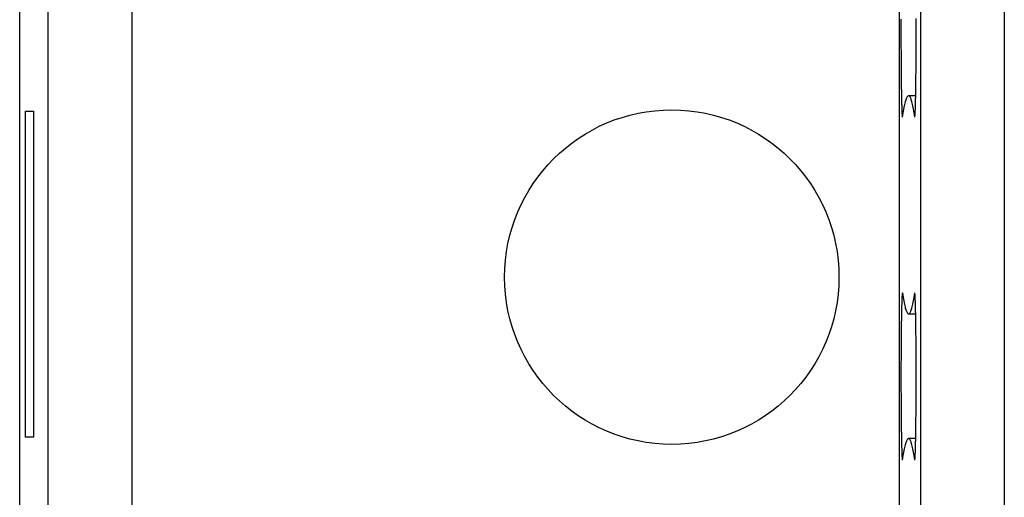
# Model space of a CAD drawing. Units: millimetres. Extents: x 0 to 841, y 0 to 594.
# Drawn here: x 67 to 78, y 429 to 435 of the extents above; entities that cross this region are included whole.
import ezdxf

# ---------------------------------------------------------------- set-up
doc = ezdxf.new("R2010")
doc.units = ezdxf.units.MM
doc.layers.add('SLD-0', color=179, linetype='Continuous')

msp = doc.modelspace()

# ---------------------------------------------------------------- linework, layer by layer
at = {"layer": 'SLD-0'}
for p, q in [((66.602, 332.053), (66.602, 455.353)), ((66.942, 332.182), (66.942, 455.225)), ((67.942, 455.225), (67.942, 332.182)), ((77.127, 332.188), (77.127, 455.218)), ((77.38, 332.284), (77.38, 455.122)), ((78.38, 455.122), (78.38, 332.284)), ((77.144, 434.878), (77.144, 434.86)), ((77.144, 434.86), (77.144, 434.842)), ((77.325, 434.869), (77.325, 434.886)), ((77.326, 434.851), (77.325, 434.869)), ((77.144, 434.842), (77.144, 434.825)), ((77.144, 434.825), (77.144, 434.807)), ((77.144, 434.807), (77.144, 434.789)), ((77.144, 434.789), (77.144, 434.771)), ((77.144, 434.771), (77.144, 434.754)), ((77.144, 434.754), (77.144, 434.736)), ((77.144, 434.736), (77.144, 434.718)), ((77.326, 434.833), (77.326, 434.851)), ((77.326, 434.816), (77.326, 434.833)), ((77.326, 434.798), (77.326, 434.816)), ((77.326, 434.78), (77.326, 434.798)), ((77.326, 434.762), (77.326, 434.78)), ((77.326, 434.744), (77.326, 434.762)), ((77.326, 434.727), (77.326, 434.744)), ((77.144, 434.718), (77.144, 434.7)), ((77.144, 434.7), (77.144, 434.682)), ((77.144, 434.682), (77.144, 434.664)), ((77.144, 434.664), (77.144, 434.646)), ((77.144, 434.646), (77.144, 434.629)), ((77.144, 434.629), (77.144, 434.611)), ((77.326, 434.709), (77.326, 434.727)), ((77.326, 434.691), (77.326, 434.709)), ((77.326, 434.673), (77.326, 434.691)), ((77.326, 434.655), (77.326, 434.673)), ((77.326, 434.637), (77.326, 434.655)), ((77.326, 434.62), (77.326, 434.637)), ((77.326, 434.602), (77.326, 434.62)), ((77.144, 434.611), (77.144, 434.593)), ((77.144, 434.593), (77.144, 434.575)), ((77.144, 434.575), (77.144, 434.557)), ((77.144, 434.557), (77.144, 434.54)), ((77.144, 434.54), (77.144, 434.522)), ((77.144, 434.522), (77.145, 434.505)), ((77.145, 434.505), (77.145, 434.487)), ((77.325, 434.531), (77.326, 434.549)), ((77.325, 434.514), (77.325, 434.531)), ((77.325, 434.496), (77.325, 434.514)), ((77.326, 434.584), (77.326, 434.602)), ((77.326, 434.566), (77.326, 434.584)), ((77.326, 434.549), (77.326, 434.566)), ((77.145, 434.487), (77.145, 434.47)), ((77.145, 434.47), (77.145, 434.452)), ((77.145, 434.452), (77.145, 434.435)), ((77.145, 434.435), (77.145, 434.418)), ((77.145, 434.418), (77.145, 434.401)), ((77.145, 434.401), (77.145, 434.384)), ((77.145, 434.384), (77.145, 434.367)), ((77.325, 434.479), (77.325, 434.496)), ((77.325, 434.461), (77.325, 434.479)), ((77.325, 434.444), (77.325, 434.461)), ((77.325, 434.427), (77.325, 434.444)), ((77.325, 434.41), (77.325, 434.427)), ((77.325, 434.393), (77.325, 434.41)), ((77.325, 434.376), (77.325, 434.393)), ((77.145, 434.367), (77.145, 434.35)), ((77.145, 434.35), (77.145, 434.334)), ((77.145, 434.334), (77.146, 434.317)), ((77.146, 434.317), (77.146, 434.301)), ((77.146, 434.301), (77.146, 434.284)), ((77.146, 434.284), (77.146, 434.268)), ((77.146, 434.268), (77.146, 434.252)), ((77.324, 434.326), (77.325, 434.342)), ((77.324, 434.309), (77.324, 434.326)), ((77.324, 434.293), (77.324, 434.309)), ((77.324, 434.277), (77.324, 434.293)), ((77.324, 434.261), (77.324, 434.277)), ((77.325, 434.359), (77.325, 434.376)), ((77.325, 434.342), (77.325, 434.359)), ((77.146, 434.252), (77.146, 434.236)), ((77.146, 434.236), (77.146, 434.22)), ((77.146, 434.22), (77.146, 434.205)), ((77.146, 434.205), (77.147, 434.189)), ((77.147, 434.189), (77.147, 434.174)), ((77.147, 434.174), (77.147, 434.159)), ((77.147, 434.159), (77.147, 434.144)), ((77.323, 434.213), (77.324, 434.229)), ((77.323, 434.198), (77.323, 434.213)), ((77.323, 434.182), (77.323, 434.198)), ((77.323, 434.167), (77.323, 434.182)), ((77.323, 434.152), (77.323, 434.167)), ((77.323, 434.138), (77.323, 434.152)), ((77.324, 434.245), (77.324, 434.261)), ((77.324, 434.229), (77.324, 434.245)), ((77.147, 434.144), (77.147, 434.129)), ((77.147, 434.129), (77.148, 434.115)), ((77.148, 434.115), (77.148, 434.1)), ((77.148, 434.1), (77.148, 434.086)), ((77.148, 434.086), (77.148, 434.072)), ((77.148, 434.072), (77.148, 434.058)), ((77.148, 434.058), (77.148, 434.045)), ((77.148, 434.045), (77.149, 434.032)), ((77.149, 434.032), (77.149, 434.018)), ((77.321, 434.039), (77.322, 434.053)), ((77.321, 434.026), (77.321, 434.039)), ((77.322, 434.123), (77.323, 434.138)), ((77.322, 434.108), (77.322, 434.123)), ((77.322, 434.094), (77.322, 434.108)), ((77.322, 434.08), (77.322, 434.094)), ((77.322, 434.066), (77.322, 434.08)), ((77.322, 434.053), (77.322, 434.066)), ((77.149, 434.018), (77.149, 434.005)), ((77.149, 434.005), (77.149, 433.993)), ((77.149, 433.993), (77.15, 433.98)), ((77.15, 433.98), (77.15, 433.968)), ((77.15, 433.968), (77.15, 433.956)), ((77.15, 433.956), (77.15, 433.944)), ((77.15, 433.944), (77.15, 433.933)), ((77.15, 433.933), (77.151, 433.921)), ((77.151, 433.921), (77.151, 433.91)), ((77.202, 433.912), (77.199, 433.9)), ((77.206, 433.923), (77.202, 433.912)), ((77.21, 433.932), (77.206, 433.923)), ((77.214, 433.94), (77.21, 433.932)), ((77.218, 433.947), (77.214, 433.94)), ((77.222, 433.953), (77.218, 433.947)), ((77.225, 433.957), (77.222, 433.953)), ((77.229, 433.959), (77.225, 433.957)), ((77.233, 433.961), (77.229, 433.959)), ((77.237, 433.961), (77.233, 433.961)), ((77.32, 433.961), (77.235, 433.961)), ((77.241, 433.959), (77.237, 433.961)), ((77.244, 433.957), (77.241, 433.959)), ((77.248, 433.953), (77.244, 433.957)), ((77.252, 433.947), (77.248, 433.953)), ((77.256, 433.94), (77.252, 433.947)), ((77.26, 433.932), (77.256, 433.94)), ((77.264, 433.923), (77.26, 433.932)), ((77.267, 433.912), (77.264, 433.923)), ((77.271, 433.9), (77.267, 433.912)), ((77.319, 433.928), (77.32, 433.939)), ((77.319, 433.917), (77.319, 433.928)), ((77.319, 433.906), (77.319, 433.917)), ((77.32, 433.987), (77.321, 434)), ((77.32, 433.975), (77.32, 433.987)), ((77.32, 433.963), (77.32, 433.975)), ((77.32, 433.951), (77.32, 433.963)), ((77.32, 433.939), (77.32, 433.951)), ((77.321, 434.013), (77.321, 434.026)), ((77.321, 434), (77.321, 434.013)), ((77.151, 433.91), (77.151, 433.9)), ((77.151, 433.9), (77.151, 433.889)), ((77.151, 433.889), (77.152, 433.879)), ((77.152, 433.879), (77.152, 433.869)), ((77.152, 433.869), (77.152, 433.859)), ((77.152, 433.859), (77.153, 433.849)), ((77.153, 433.849), (77.153, 433.84)), ((77.153, 433.84), (77.153, 433.831)), ((77.153, 433.831), (77.153, 433.823)), ((77.153, 433.823), (77.154, 433.814)), ((77.154, 433.814), (77.154, 433.806)), ((77.154, 433.806), (77.154, 433.798)), ((77.154, 433.798), (77.154, 433.791)), ((77.176, 433.799), (77.172, 433.777)), ((77.179, 433.819), (77.176, 433.799)), ((77.183, 433.838), (77.179, 433.819)), ((77.187, 433.855), (77.183, 433.838)), ((77.191, 433.872), (77.187, 433.855)), ((77.195, 433.886), (77.191, 433.872)), ((77.199, 433.9), (77.195, 433.886)), ((77.275, 433.886), (77.271, 433.9)), ((77.279, 433.872), (77.275, 433.886)), ((77.283, 433.855), (77.279, 433.872)), ((77.286, 433.838), (77.283, 433.855)), ((77.29, 433.819), (77.286, 433.838)), ((77.294, 433.799), (77.29, 433.819)), ((77.298, 433.777), (77.294, 433.799)), ((77.315, 433.788), (77.316, 433.796)), ((77.316, 433.819), (77.317, 433.828)), ((77.316, 433.811), (77.316, 433.819)), ((77.316, 433.803), (77.316, 433.811)), ((77.316, 433.796), (77.316, 433.803)), ((77.317, 433.846), (77.318, 433.855)), ((77.317, 433.837), (77.317, 433.846)), ((77.317, 433.828), (77.317, 433.837)), ((77.318, 433.885), (77.319, 433.895)), ((77.318, 433.875), (77.318, 433.885)), ((77.318, 433.865), (77.318, 433.875)), ((77.318, 433.855), (77.318, 433.865)), ((77.319, 433.895), (77.319, 433.906)), ((66.67, 433.778), (66.766, 433.778)), ((66.67, 429.878), (66.67, 433.778)), ((66.766, 433.778), (66.766, 429.878)), ((77.154, 433.791), (77.155, 433.784)), ((77.155, 433.784), (77.155, 433.777)), ((77.155, 433.777), (77.155, 433.77)), ((77.155, 433.77), (77.156, 433.764)), ((77.156, 433.764), (77.156, 433.758)), ((77.156, 433.758), (77.156, 433.752)), ((77.156, 433.752), (77.156, 433.747)), ((77.156, 433.747), (77.157, 433.741)), ((77.157, 433.741), (77.157, 433.737)), ((77.157, 433.737), (77.157, 433.732)), ((77.157, 433.732), (77.158, 433.728)), ((77.158, 433.728), (77.158, 433.724)), ((77.158, 433.724), (77.158, 433.72)), ((77.158, 433.72), (77.159, 433.717)), ((77.159, 433.717), (77.159, 433.714)), ((77.159, 433.714), (77.159, 433.712)), ((77.159, 433.712), (77.16, 433.709)), ((77.164, 433.73), (77.16, 433.704)), ((77.16, 433.709), (77.16, 433.707)), ((77.16, 433.707), (77.16, 433.706)), ((77.16, 433.706), (77.16, 433.704)), ((77.168, 433.754), (77.164, 433.73)), ((77.172, 433.777), (77.168, 433.754)), ((77.302, 433.754), (77.298, 433.777)), ((77.306, 433.73), (77.302, 433.754)), ((77.309, 433.704), (77.306, 433.73)), ((77.309, 433.704), (77.31, 433.706)), ((77.31, 433.709), (77.311, 433.711)), ((77.31, 433.707), (77.31, 433.709)), ((77.31, 433.706), (77.31, 433.707)), ((77.311, 433.72), (77.312, 433.723)), ((77.311, 433.716), (77.311, 433.72)), ((77.311, 433.714), (77.311, 433.716)), ((77.311, 433.711), (77.311, 433.714)), ((77.312, 433.731), (77.313, 433.735)), ((77.312, 433.727), (77.312, 433.731)), ((77.312, 433.723), (77.312, 433.727)), ((77.313, 433.745), (77.314, 433.75)), ((77.313, 433.74), (77.313, 433.745)), ((77.313, 433.735), (77.313, 433.74)), ((77.314, 433.768), (77.315, 433.774)), ((77.314, 433.762), (77.314, 433.768)), ((77.314, 433.756), (77.314, 433.762)), ((77.314, 433.75), (77.314, 433.756)), ((77.315, 433.781), (77.315, 433.788)), ((77.315, 433.774), (77.315, 433.781)), ((77.157, 431.561), (77.156, 431.556)), ((77.156, 431.556), (77.156, 431.551)), ((77.158, 431.575), (77.157, 431.571)), ((77.157, 431.571), (77.157, 431.566)), ((77.157, 431.566), (77.157, 431.561)), ((77.159, 431.586), (77.158, 431.583)), ((77.158, 431.583), (77.158, 431.579)), ((77.158, 431.579), (77.158, 431.575)), ((77.16, 431.596), (77.159, 431.594)), ((77.159, 431.594), (77.159, 431.592)), ((77.159, 431.592), (77.159, 431.589)), ((77.159, 431.589), (77.159, 431.586)), ((77.161, 431.601), (77.16, 431.599)), ((77.16, 431.599), (77.16, 431.598)), ((77.16, 431.598), (77.16, 431.596)), ((77.162, 431.602), (77.161, 431.602)), ((77.161, 431.602), (77.161, 431.601)), ((77.161, 431.601), (77.161, 431.601)), ((77.162, 431.602), (77.165, 431.576)), ((77.165, 431.576), (77.169, 431.552)), ((77.301, 431.552), (77.305, 431.576)), ((77.305, 431.576), (77.309, 431.602)), ((77.309, 431.601), (77.309, 431.602)), ((77.309, 431.6), (77.309, 431.601)), ((77.31, 431.599), (77.309, 431.6)), ((77.31, 431.597), (77.31, 431.599)), ((77.31, 431.595), (77.31, 431.597)), ((77.311, 431.593), (77.31, 431.595)), ((77.311, 431.59), (77.311, 431.593)), ((77.311, 431.588), (77.311, 431.59)), ((77.312, 431.584), (77.311, 431.588)), ((77.312, 431.581), (77.312, 431.584)), ((77.312, 431.577), (77.312, 431.581)), ((77.312, 431.573), (77.312, 431.577)), ((77.313, 431.568), (77.312, 431.573)), ((77.313, 431.564), (77.313, 431.568)), ((77.313, 431.559), (77.313, 431.564)), ((77.314, 431.553), (77.313, 431.559)), ((77.153, 431.462), (77.152, 431.452)), ((77.152, 431.452), (77.152, 431.443)), ((77.152, 431.443), (77.152, 431.433)), ((77.154, 431.488), (77.153, 431.479)), ((77.153, 431.479), (77.153, 431.471)), ((77.153, 431.471), (77.153, 431.462)), ((77.155, 431.519), (77.154, 431.511)), ((77.154, 431.511), (77.154, 431.504)), ((77.154, 431.504), (77.154, 431.496)), ((77.154, 431.496), (77.154, 431.488)), ((77.156, 431.539), (77.155, 431.532)), ((77.155, 431.532), (77.155, 431.526)), ((77.155, 431.526), (77.155, 431.519)), ((77.156, 431.551), (77.156, 431.545)), ((77.156, 431.545), (77.156, 431.539)), ((77.169, 431.552), (77.173, 431.529)), ((77.173, 431.529), (77.177, 431.508)), ((77.177, 431.508), (77.181, 431.488)), ((77.181, 431.488), (77.185, 431.469)), ((77.185, 431.469), (77.189, 431.451)), ((77.189, 431.451), (77.193, 431.435)), ((77.278, 431.435), (77.282, 431.451)), ((77.282, 431.451), (77.286, 431.469)), ((77.286, 431.469), (77.289, 431.488)), ((77.289, 431.488), (77.293, 431.508)), ((77.293, 431.508), (77.297, 431.529)), ((77.297, 431.529), (77.301, 431.552)), ((77.314, 431.547), (77.314, 431.553)), ((77.314, 431.541), (77.314, 431.547)), ((77.315, 431.535), (77.314, 431.541)), ((77.315, 431.529), (77.315, 431.535)), ((77.315, 431.522), (77.315, 431.529)), ((77.315, 431.515), (77.315, 431.522)), ((77.316, 431.507), (77.315, 431.515)), ((77.316, 431.499), (77.316, 431.507)), ((77.316, 431.491), (77.316, 431.499)), ((77.317, 431.483), (77.316, 431.491)), ((77.317, 431.474), (77.317, 431.483)), ((77.317, 431.465), (77.317, 431.474)), ((77.317, 431.456), (77.317, 431.465)), ((77.318, 431.447), (77.317, 431.456)), ((77.318, 431.437), (77.318, 431.447)), ((77.15, 431.321), (77.149, 431.308)), ((77.151, 431.38), (77.15, 431.369)), ((77.15, 431.369), (77.15, 431.357)), ((77.15, 431.357), (77.15, 431.345)), ((77.15, 431.345), (77.15, 431.333)), ((77.15, 431.333), (77.15, 431.321)), ((77.152, 431.423), (77.151, 431.413)), ((77.151, 431.413), (77.151, 431.402)), ((77.151, 431.402), (77.151, 431.391)), ((77.151, 431.391), (77.151, 431.38)), ((77.152, 431.433), (77.152, 431.423)), ((77.193, 431.435), (77.196, 431.421)), ((77.196, 431.421), (77.2, 431.408)), ((77.2, 431.408), (77.204, 431.396)), ((77.204, 431.396), (77.208, 431.385)), ((77.208, 431.385), (77.212, 431.376)), ((77.212, 431.376), (77.216, 431.369)), ((77.216, 431.369), (77.22, 431.362)), ((77.22, 431.362), (77.224, 431.358)), ((77.224, 431.358), (77.227, 431.354)), ((77.227, 431.354), (77.231, 431.352)), ((77.231, 431.352), (77.235, 431.351)), ((77.235, 431.351), (77.239, 431.352)), ((77.235, 431.351), (77.32, 431.351)), ((77.239, 431.352), (77.243, 431.354)), ((77.243, 431.354), (77.247, 431.358)), ((77.247, 431.358), (77.251, 431.362)), ((77.251, 431.362), (77.255, 431.369)), ((77.255, 431.369), (77.258, 431.376)), ((77.258, 431.376), (77.262, 431.385)), ((77.262, 431.385), (77.266, 431.396)), ((77.266, 431.396), (77.27, 431.408)), ((77.27, 431.408), (77.274, 431.421)), ((77.274, 431.421), (77.278, 431.435)), ((77.318, 431.427), (77.318, 431.437)), ((77.318, 431.417), (77.318, 431.427)), ((77.319, 431.407), (77.318, 431.417)), ((77.319, 431.396), (77.319, 431.407)), ((77.319, 431.385), (77.319, 431.396)), ((77.319, 431.374), (77.319, 431.385)), ((77.32, 431.362), (77.319, 431.374)), ((77.32, 431.35), (77.32, 431.362)), ((77.32, 431.338), (77.32, 431.35)), ((77.32, 431.326), (77.32, 431.338)), ((77.321, 431.314), (77.32, 431.326)), ((77.149, 431.269), (77.148, 431.256)), ((77.148, 431.256), (77.148, 431.242)), ((77.148, 431.242), (77.148, 431.229)), ((77.148, 431.229), (77.148, 431.215)), ((77.148, 431.215), (77.148, 431.2)), ((77.149, 431.308), (77.149, 431.296)), ((77.149, 431.296), (77.149, 431.283)), ((77.149, 431.283), (77.149, 431.269)), ((77.321, 431.301), (77.321, 431.314)), ((77.321, 431.288), (77.321, 431.301)), ((77.321, 431.275), (77.321, 431.288)), ((77.321, 431.262), (77.321, 431.275)), ((77.322, 431.248), (77.321, 431.262)), ((77.322, 431.235), (77.322, 431.248)), ((77.322, 431.221), (77.322, 431.235)), ((77.322, 431.207), (77.322, 431.221)), ((77.322, 431.192), (77.322, 431.207)), ((77.147, 431.111), (77.146, 431.096)), ((77.146, 431.096), (77.146, 431.08)), ((77.148, 431.2), (77.147, 431.186)), ((77.147, 431.186), (77.147, 431.171)), ((77.147, 431.171), (77.147, 431.157)), ((77.147, 431.157), (77.147, 431.142)), ((77.147, 431.142), (77.147, 431.126)), ((77.147, 431.126), (77.147, 431.111)), ((77.323, 431.178), (77.322, 431.192)), ((77.323, 431.163), (77.323, 431.178)), ((77.323, 431.148), (77.323, 431.163)), ((77.323, 431.133), (77.323, 431.148)), ((77.323, 431.118), (77.323, 431.133)), ((77.323, 431.103), (77.323, 431.118)), ((77.324, 431.087), (77.323, 431.103)), ((77.324, 431.071), (77.324, 431.087)), ((77.146, 430.983), (77.145, 430.967)), ((77.145, 430.967), (77.145, 430.95)), ((77.146, 431.08), (77.146, 431.064)), ((77.146, 431.064), (77.146, 431.048)), ((77.146, 431.048), (77.146, 431.032)), ((77.146, 431.032), (77.146, 431.016)), ((77.146, 431.016), (77.146, 431)), ((77.146, 431), (77.146, 430.983)), ((77.324, 431.056), (77.324, 431.071)), ((77.324, 431.04), (77.324, 431.056)), ((77.324, 431.023), (77.324, 431.04)), ((77.324, 431.007), (77.324, 431.023)), ((77.324, 430.991), (77.324, 431.007)), ((77.324, 430.974), (77.324, 430.991)), ((77.325, 430.958), (77.324, 430.974)), ((77.145, 430.95), (77.145, 430.933)), ((77.145, 430.933), (77.145, 430.916)), ((77.145, 430.916), (77.145, 430.899)), ((77.145, 430.899), (77.145, 430.882)), ((77.145, 430.882), (77.145, 430.865)), ((77.145, 430.865), (77.145, 430.848)), ((77.325, 430.941), (77.325, 430.958)), ((77.325, 430.924), (77.325, 430.941)), ((77.325, 430.907), (77.325, 430.924)), ((77.325, 430.89), (77.325, 430.907)), ((77.325, 430.873), (77.325, 430.89)), ((77.325, 430.856), (77.325, 430.873)), ((77.325, 430.838), (77.325, 430.856)), ((77.145, 430.795), (77.144, 430.778)), ((77.144, 430.778), (77.144, 430.76)), ((77.144, 430.76), (77.144, 430.742)), ((77.144, 430.742), (77.144, 430.725)), ((77.145, 430.848), (77.145, 430.83)), ((77.145, 430.83), (77.145, 430.813)), ((77.145, 430.813), (77.145, 430.795)), ((77.325, 430.821), (77.325, 430.838)), ((77.325, 430.804), (77.325, 430.821)), ((77.325, 430.786), (77.325, 430.804)), ((77.325, 430.769), (77.325, 430.786)), ((77.326, 430.751), (77.325, 430.769)), ((77.326, 430.733), (77.326, 430.751)), ((77.326, 430.716), (77.326, 430.733)), ((77.144, 430.725), (77.144, 430.707)), ((77.144, 430.707), (77.144, 430.689)), ((77.144, 430.689), (77.144, 430.671)), ((77.144, 430.671), (77.144, 430.654)), ((77.144, 430.654), (77.144, 430.636)), ((77.144, 430.636), (77.144, 430.618)), ((77.144, 430.618), (77.144, 430.6)), ((77.326, 430.698), (77.326, 430.716)), ((77.326, 430.68), (77.326, 430.698)), ((77.326, 430.662), (77.326, 430.68)), ((77.326, 430.644), (77.326, 430.662)), ((77.326, 430.627), (77.326, 430.644)), ((77.326, 430.609), (77.326, 430.627)), ((77.144, 430.6), (77.144, 430.582)), ((77.144, 430.582), (77.144, 430.564)), ((77.144, 430.564), (77.144, 430.546)), ((77.144, 430.546), (77.144, 430.529)), ((77.144, 430.529), (77.144, 430.511)), ((77.144, 430.511), (77.144, 430.493)), ((77.326, 430.591), (77.326, 430.609)), ((77.326, 430.573), (77.326, 430.591)), ((77.326, 430.555), (77.326, 430.573)), ((77.326, 430.537), (77.326, 430.555)), ((77.326, 430.52), (77.326, 430.537)), ((77.326, 430.502), (77.326, 430.52)), ((77.326, 430.484), (77.326, 430.502)), ((77.144, 430.493), (77.144, 430.475)), ((77.144, 430.475), (77.144, 430.457)), ((77.144, 430.457), (77.144, 430.44)), ((77.144, 430.44), (77.144, 430.422)), ((77.144, 430.422), (77.145, 430.405)), ((77.145, 430.405), (77.145, 430.387)), ((77.145, 430.387), (77.145, 430.37)), ((77.325, 430.431), (77.326, 430.449)), ((77.325, 430.414), (77.325, 430.431)), ((77.325, 430.396), (77.325, 430.414)), ((77.325, 430.379), (77.325, 430.396)), ((77.325, 430.361), (77.325, 430.379)), ((77.326, 430.466), (77.326, 430.484)), ((77.326, 430.449), (77.326, 430.466)), ((77.145, 430.37), (77.145, 430.352)), ((77.145, 430.352), (77.145, 430.335)), ((77.145, 430.335), (77.145, 430.318)), ((77.145, 430.318), (77.145, 430.301)), ((77.145, 430.301), (77.145, 430.284)), ((77.145, 430.284), (77.145, 430.267)), ((77.145, 430.267), (77.145, 430.25)), ((77.325, 430.344), (77.325, 430.361)), ((77.325, 430.327), (77.325, 430.344)), ((77.325, 430.31), (77.325, 430.327)), ((77.325, 430.293), (77.325, 430.31)), ((77.325, 430.276), (77.325, 430.293)), ((77.325, 430.259), (77.325, 430.276)), ((77.145, 430.25), (77.145, 430.234)), ((77.145, 430.234), (77.146, 430.217)), ((77.146, 430.217), (77.146, 430.201)), ((77.146, 430.201), (77.146, 430.184)), ((77.146, 430.184), (77.146, 430.168)), ((77.146, 430.168), (77.146, 430.152)), ((77.146, 430.152), (77.146, 430.136)), ((77.324, 430.226), (77.325, 430.242)), ((77.324, 430.209), (77.324, 430.226)), ((77.324, 430.193), (77.324, 430.209)), ((77.324, 430.177), (77.324, 430.193)), ((77.324, 430.161), (77.324, 430.177)), ((77.324, 430.145), (77.324, 430.161)), ((77.324, 430.129), (77.324, 430.145)), ((77.325, 430.242), (77.325, 430.259)), ((77.146, 430.136), (77.146, 430.12)), ((77.146, 430.12), (77.146, 430.105)), ((77.146, 430.105), (77.147, 430.089)), ((77.147, 430.089), (77.147, 430.074)), ((77.147, 430.074), (77.147, 430.059)), ((77.147, 430.059), (77.147, 430.044)), ((77.147, 430.044), (77.147, 430.029)), ((77.147, 430.029), (77.148, 430.015)), ((77.322, 430.023), (77.323, 430.038)), ((77.323, 430.113), (77.324, 430.129)), ((77.323, 430.098), (77.323, 430.113)), ((77.323, 430.082), (77.323, 430.098)), ((77.323, 430.067), (77.323, 430.082)), ((77.323, 430.052), (77.323, 430.067)), ((77.323, 430.038), (77.323, 430.052)), ((77.148, 430.015), (77.148, 430)), ((77.148, 430), (77.148, 429.986)), ((77.148, 429.986), (77.148, 429.972)), ((77.148, 429.972), (77.148, 429.958)), ((77.148, 429.958), (77.148, 429.945)), ((77.148, 429.945), (77.149, 429.932)), ((77.149, 429.932), (77.149, 429.918)), ((77.149, 429.918), (77.149, 429.905)), ((77.321, 429.939), (77.322, 429.953)), ((77.321, 429.926), (77.321, 429.939)), ((77.321, 429.913), (77.321, 429.926)), ((77.321, 429.9), (77.321, 429.913)), ((77.322, 430.008), (77.322, 430.023)), ((77.322, 429.994), (77.322, 430.008)), ((77.322, 429.98), (77.322, 429.994)), ((77.322, 429.966), (77.322, 429.98)), ((77.322, 429.953), (77.322, 429.966)), ((66.766, 429.878), (66.67, 429.878)), ((77.149, 429.905), (77.149, 429.893)), ((77.149, 429.893), (77.15, 429.88)), ((77.15, 429.88), (77.15, 429.868)), ((77.15, 429.868), (77.15, 429.856)), ((77.15, 429.856), (77.15, 429.844)), ((77.15, 429.844), (77.15, 429.833)), ((77.15, 429.833), (77.151, 429.821)), ((77.151, 429.821), (77.151, 429.81)), ((77.151, 429.81), (77.151, 429.8)), ((77.151, 429.8), (77.151, 429.789)), ((77.151, 429.789), (77.152, 429.779)), ((77.199, 429.8), (77.195, 429.786)), ((77.202, 429.812), (77.199, 429.8)), ((77.206, 429.823), (77.202, 429.812)), ((77.21, 429.832), (77.206, 429.823)), ((77.214, 429.84), (77.21, 429.832)), ((77.218, 429.847), (77.214, 429.84)), ((77.222, 429.853), (77.218, 429.847)), ((77.225, 429.857), (77.222, 429.853)), ((77.229, 429.859), (77.225, 429.857)), ((77.233, 429.861), (77.229, 429.859)), ((77.237, 429.861), (77.233, 429.861)), ((77.32, 429.861), (77.235, 429.861)), ((77.241, 429.859), (77.237, 429.861)), ((77.244, 429.857), (77.241, 429.859)), ((77.248, 429.853), (77.244, 429.857)), ((77.252, 429.847), (77.248, 429.853)), ((77.256, 429.84), (77.252, 429.847)), ((77.26, 429.832), (77.256, 429.84)), ((77.264, 429.823), (77.26, 429.832)), ((77.267, 429.812), (77.264, 429.823)), ((77.271, 429.8), (77.267, 429.812)), ((77.275, 429.786), (77.271, 429.8)), ((77.318, 429.785), (77.319, 429.795)), ((77.319, 429.828), (77.32, 429.839)), ((77.319, 429.817), (77.319, 429.828)), ((77.319, 429.806), (77.319, 429.817)), ((77.319, 429.795), (77.319, 429.806)), ((77.32, 429.887), (77.321, 429.9)), ((77.32, 429.875), (77.32, 429.887)), ((77.32, 429.863), (77.32, 429.875)), ((77.32, 429.851), (77.32, 429.863)), ((77.32, 429.839), (77.32, 429.851)), ((77.152, 429.779), (77.152, 429.769)), ((77.152, 429.769), (77.152, 429.759)), ((77.152, 429.759), (77.153, 429.749)), ((77.153, 429.749), (77.153, 429.74)), ((77.153, 429.74), (77.153, 429.731)), ((77.153, 429.731), (77.153, 429.723)), ((77.153, 429.723), (77.154, 429.714)), ((77.154, 429.714), (77.154, 429.706)), ((77.154, 429.706), (77.154, 429.698)), ((77.154, 429.698), (77.154, 429.691)), ((77.154, 429.691), (77.155, 429.684)), ((77.155, 429.684), (77.155, 429.677)), ((77.155, 429.677), (77.155, 429.67)), ((77.172, 429.677), (77.168, 429.654)), ((77.176, 429.699), (77.172, 429.677)), ((77.179, 429.719), (77.176, 429.699)), ((77.183, 429.738), (77.179, 429.719)), ((77.187, 429.755), (77.183, 429.738)), ((77.191, 429.772), (77.187, 429.755)), ((77.195, 429.786), (77.191, 429.772)), ((77.279, 429.772), (77.275, 429.786)), ((77.283, 429.755), (77.279, 429.772)), ((77.286, 429.738), (77.283, 429.755)), ((77.29, 429.719), (77.286, 429.738)), ((77.294, 429.699), (77.29, 429.719)), ((77.298, 429.677), (77.294, 429.699)), ((77.302, 429.654), (77.298, 429.677)), ((77.314, 429.668), (77.315, 429.674)), ((77.315, 429.688), (77.316, 429.696)), ((77.315, 429.681), (77.315, 429.688)), ((77.315, 429.674), (77.315, 429.681)), ((77.316, 429.719), (77.317, 429.728)), ((77.316, 429.711), (77.316, 429.719)), ((77.316, 429.703), (77.316, 429.711)), ((77.316, 429.696), (77.316, 429.703)), ((77.317, 429.746), (77.318, 429.755)), ((77.317, 429.737), (77.317, 429.746)), ((77.317, 429.728), (77.317, 429.737)), ((77.318, 429.775), (77.318, 429.785)), ((77.318, 429.765), (77.318, 429.775)), ((77.318, 429.755), (77.318, 429.765)), ((77.155, 429.67), (77.156, 429.664)), ((77.156, 429.664), (77.156, 429.658)), ((77.156, 429.658), (77.156, 429.652)), ((77.156, 429.652), (77.156, 429.647)), ((77.156, 429.647), (77.157, 429.641)), ((77.157, 429.641), (77.157, 429.637)), ((77.157, 429.637), (77.157, 429.632)), ((77.157, 429.632), (77.158, 429.628)), ((77.158, 429.628), (77.158, 429.624)), ((77.158, 429.624), (77.158, 429.62)), ((77.158, 429.62), (77.159, 429.617)), ((77.159, 429.617), (77.159, 429.614)), ((77.159, 429.614), (77.159, 429.612)), ((77.159, 429.612), (77.16, 429.609)), ((77.164, 429.63), (77.16, 429.604)), ((77.16, 429.609), (77.16, 429.607)), ((77.16, 429.607), (77.16, 429.606)), ((77.16, 429.606), (77.16, 429.604)), ((77.168, 429.654), (77.164, 429.63)), ((77.306, 429.63), (77.302, 429.654)), ((77.309, 429.604), (77.306, 429.63)), ((77.309, 429.604), (77.31, 429.606)), ((77.31, 429.609), (77.311, 429.611)), ((77.31, 429.607), (77.31, 429.609)), ((77.31, 429.606), (77.31, 429.607)), ((77.311, 429.62), (77.312, 429.623)), ((77.311, 429.616), (77.311, 429.62)), ((77.311, 429.614), (77.311, 429.616)), ((77.311, 429.611), (77.311, 429.614)), ((77.312, 429.631), (77.313, 429.635)), ((77.312, 429.627), (77.312, 429.631)), ((77.312, 429.623), (77.312, 429.627)), ((77.313, 429.645), (77.314, 429.65)), ((77.313, 429.64), (77.313, 429.645)), ((77.313, 429.635), (77.313, 429.64)), ((77.314, 429.662), (77.314, 429.668)), ((77.314, 429.656), (77.314, 429.662)), ((77.314, 429.65), (77.314, 429.656))]:
    msp.add_line(p, q, dxfattribs=at)
msp.add_circle((74.402, 431.792), 2, dxfattribs=at)

doc.saveas('drawing.dxf')
